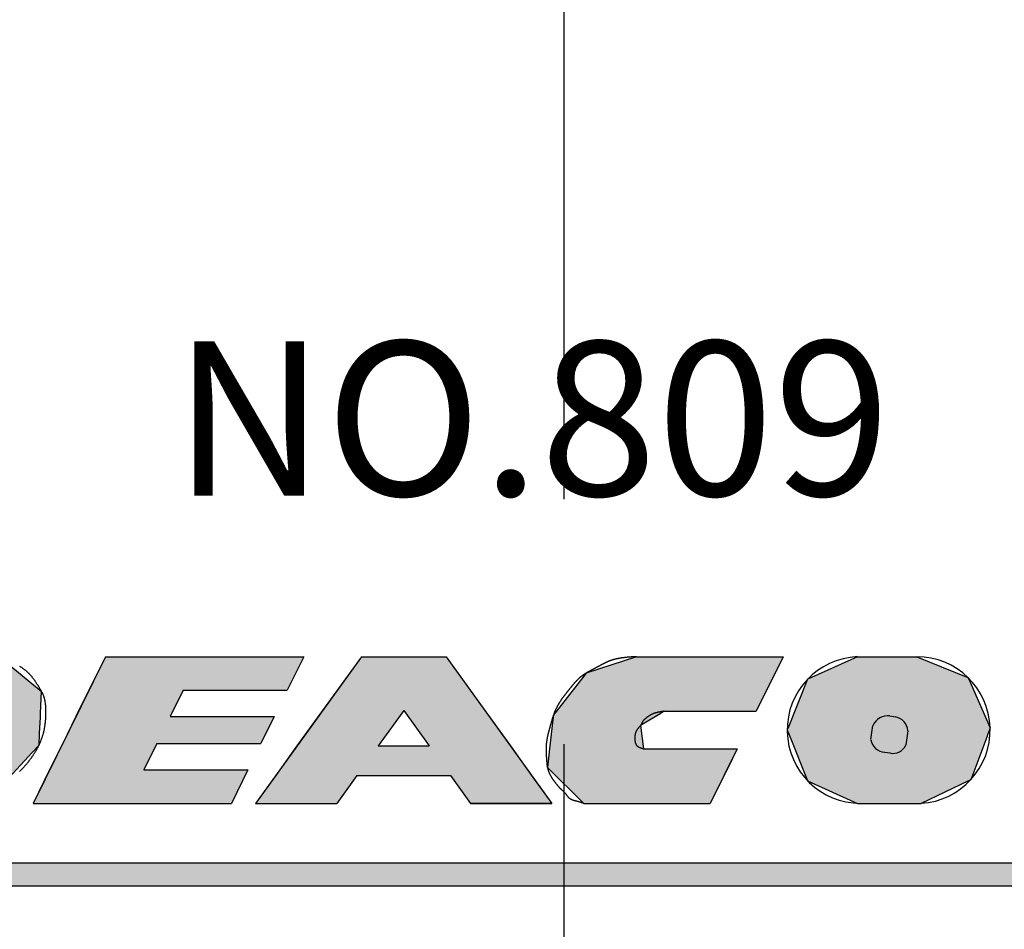
# Model space of a CAD drawing. Extents: x 9 to 402, y 16 to 299.
# Drawn here: x 132 to 144, y 167 to 179 of the extents above; entities that cross this region are included whole.
import ezdxf

# ---------------------------------------------------------------- set-up
doc = ezdxf.new("R2010")
doc.units = 0
doc.linetypes.add('CENTER2', pattern=[28.575, 19.05, -3.175, 3.175, -3.175])
doc.layers.get('0').update_dxf_attribs({"linetype": 'CONTINUOUS'})
doc.layers.get('DEFPOINTS').update_dxf_attribs({"linetype": 'CONTINUOUS'})
for name, color, linetype in [('C', 7, 'CONTINUOUS'), ('ROGO', 6, 'CONTINUOUS'), ('中心線', 4, 'CENTER2'), ('外形線', 7, 'CONTINUOUS'), ('寸法線', 2, 'CONTINUOUS'), ('文字', 6, 'CONTINUOUS')]:
    doc.layers.add(name, color=color, linetype=linetype)
doc.styles.add('STYLE3', font='romans.shx', dxfattribs={"bigfont": 'bigfont.shx'})
doc.dimstyles.get("Standard").update_dxf_attribs({"dimtxt": 2.5, "dimasz": 2.5, "dimexe": 1.25, "dimexo": 0.625, "dimtad": 1, "dimcen": 2.5, "dimazin": 3, "dimtfac": 1, "dimtmove": 0, "dimatfit": 3})

# ---------------------------------------------------------------- blocks, each defined once
blk = doc.blocks.new('*U22')
at = {"layer": 'ROGO', "color": 4, "linetype": 'CONTINUOUS'}
for p, q in [((129.078, 167.859), (128.944, 167.561)), ((129.078, 167.859), (146.72, 167.859)), ((146.72, 167.859), (146.572, 167.561)), ((128.944, 167.561), (146.572, 167.561))]:
    blk.add_line(p, q, dxfattribs=at)
for points in [[(129.078, 167.859), (128.944, 167.561), (146.572, 167.561)], [(129.078, 167.859), (129.078, 167.859), (146.72, 167.859)], [(128.944, 167.561), (128.944, 167.561), (146.572, 167.561)]]:
    blk.add_solid(points, dxfattribs=at)
at = {"layer": 'ROGO', "color": 4, "linetype": 'CONTINUOUS', "extrusion": (0, 0, -1)}
blk.add_solid([(-129.078, 167.859), (-146.72, 167.859), (-146.572, 167.561)], dxfattribs=at)
blk = doc.blocks.new('*U23')
at = {"layer": 'ROGO', "color": 4, "linetype": 'CONTINUOUS'}
for p, q in [((136.061, 170.531), (135.557, 169.833)), ((136.061, 170.531), (137.159, 170.531)), ((137.159, 170.531), (137.662, 169.833)), ((135.557, 169.833), (135.226, 169.374)), ((137.662, 169.833), (137.993, 169.374)), ((135.226, 169.374), (134.951, 168.992)), ((136.279, 169.374), (136.941, 169.374)), ((137.993, 169.374), (138.269, 168.992)), ((134.951, 168.992), (134.69, 168.63)), ((136.004, 168.992), (135.743, 168.63)), ((136.004, 168.992), (137.216, 168.992)), ((137.216, 168.992), (137.477, 168.63)), ((138.269, 168.992), (138.53, 168.63)), ((134.69, 168.63), (135.743, 168.63)), ((137.477, 168.63), (138.53, 168.63))]:
    blk.add_line(p, q, dxfattribs=at)
for points in [[(136.061, 170.531), (135.557, 169.833), (137.662, 169.833)], [(136.061, 170.531), (136.061, 170.531), (137.159, 170.531)], [(135.557, 169.833), (135.226, 169.374), (136.279, 169.374)], [(136.61, 169.833), (136.941, 169.374), (137.993, 169.374)], [(135.226, 169.374), (134.951, 168.992), (138.269, 168.992)], [(136.279, 169.374), (136.279, 169.374), (136.941, 169.374)], [(134.951, 168.992), (134.69, 168.63), (135.743, 168.63)], [(136.004, 168.992), (136.004, 168.992), (137.216, 168.992)], [(137.216, 168.992), (137.477, 168.63), (138.53, 168.63)], [(134.69, 168.63), (134.69, 168.63), (135.743, 168.63)], [(137.477, 168.63), (137.477, 168.63), (138.53, 168.63)]]:
    blk.add_solid(points, dxfattribs=at)
at = {"layer": 'ROGO', "color": 4, "linetype": 'CONTINUOUS', "extrusion": (0, 0, -1)}
for points in [[(-136.061, 170.531), (-137.159, 170.531), (-137.662, 169.833)], [(-135.557, 169.833), (-136.61, 169.833), (-136.279, 169.374)], [(-136.61, 169.833), (-137.662, 169.833), (-137.993, 169.374)], [(-135.226, 169.374), (-137.993, 169.374), (-138.269, 168.992)], [(-134.951, 168.992), (-136.004, 168.992), (-135.743, 168.63)], [(-137.216, 168.992), (-138.269, 168.992), (-138.53, 168.63)]]:
    blk.add_solid(points, dxfattribs=at)
blk = doc.blocks.new('*U24')
at = {"layer": 'ROGO', "color": 4, "linetype": 'CONTINUOUS'}
for p, q in [((129.033, 170.531), (128.812, 170.085)), ((129.033, 170.531), (131.366, 170.531)), ((131.366, 170.531), (131.912, 170.085)), ((128.812, 170.085), (128.669, 169.796)), ((131.912, 170.085), (131.898, 169.796)), ((128.669, 169.796), (128.644, 169.745)), ((129.955, 169.796), (129.932, 169.745)), ((129.955, 169.796), (130.542, 169.796)), ((130.542, 169.796), (130.758, 169.745)), ((131.898, 169.796), (131.895, 169.745)), ((128.644, 169.745), (128.539, 169.535)), ((129.932, 169.745), (129.836, 169.535)), ((130.758, 169.745), (130.778, 169.535)), ((131.895, 169.745), (131.885, 169.535)), ((128.539, 169.535), (128.464, 169.381)), ((129.836, 169.535), (129.767, 169.381)), ((130.778, 169.535), (130.565, 169.381)), ((131.885, 169.535), (131.878, 169.381)), ((128.419, 169.291), (128.202, 168.852)), ((128.464, 169.381), (128.419, 169.291)), ((129.767, 169.381), (129.726, 169.291)), ((129.726, 169.291), (130.439, 169.291)), ((130.565, 169.381), (130.439, 169.291)), ((131.795, 169.291), (131.393, 168.852)), ((131.878, 169.381), (131.795, 169.291)), ((128.202, 168.852), (128.092, 168.63)), ((131.393, 168.852), (130.718, 168.63)), ((128.092, 168.63), (127.563, 167.561)), ((129.427, 168.63), (128.944, 167.561)), ((129.427, 168.63), (130.718, 168.63)), ((127.563, 167.561), (128.944, 167.561))]:
    blk.add_line(p, q, dxfattribs=at)
for points in [[(129.033, 170.531), (128.812, 170.085), (131.912, 170.085)], [(129.033, 170.531), (129.033, 170.531), (131.366, 170.531)], [(128.812, 170.085), (128.669, 169.796), (131.898, 169.796)], [(128.669, 169.796), (128.644, 169.745), (129.932, 169.745)], [(129.955, 169.796), (129.955, 169.796), (130.542, 169.796)], [(130.542, 169.796), (130.758, 169.745), (131.895, 169.745)], [(128.644, 169.745), (128.539, 169.535), (129.836, 169.535)], [(130.758, 169.745), (130.778, 169.535), (131.885, 169.535)], [(128.539, 169.535), (128.464, 169.381), (129.767, 169.381)], [(130.778, 169.535), (130.565, 169.381), (131.878, 169.381)], [(128.419, 169.291), (128.202, 168.852), (131.393, 168.852)], [(128.464, 169.381), (128.419, 169.291), (129.726, 169.291)], [(129.726, 169.291), (129.726, 169.291), (130.439, 169.291)], [(130.565, 169.381), (130.439, 169.291), (131.795, 169.291)], [(128.202, 168.852), (128.092, 168.63), (130.718, 168.63)], [(128.092, 168.63), (127.563, 167.561), (128.944, 167.561)], [(129.427, 168.63), (129.427, 168.63), (130.718, 168.63)], [(127.563, 167.561), (127.563, 167.561), (128.944, 167.561)]]:
    blk.add_solid(points, dxfattribs=at)
at = {"layer": 'ROGO', "color": 4, "linetype": 'CONTINUOUS', "extrusion": (0, 0, -1)}
for points in [[(-129.033, 170.531), (-131.366, 170.531), (-131.912, 170.085)], [(-128.812, 170.085), (-131.912, 170.085), (-131.898, 169.796)], [(-128.669, 169.796), (-129.955, 169.796), (-129.932, 169.745)], [(-130.542, 169.796), (-131.898, 169.796), (-131.895, 169.745)], [(-128.644, 169.745), (-129.932, 169.745), (-129.836, 169.535)], [(-130.758, 169.745), (-131.895, 169.745), (-131.885, 169.535)], [(-128.539, 169.535), (-129.836, 169.535), (-129.767, 169.381)], [(-130.778, 169.535), (-131.885, 169.535), (-131.878, 169.381)], [(-128.419, 169.291), (-131.795, 169.291), (-131.393, 168.852)], [(-128.464, 169.381), (-129.767, 169.381), (-129.726, 169.291)], [(-130.565, 169.381), (-131.878, 169.381), (-131.795, 169.291)], [(-128.202, 168.852), (-131.393, 168.852), (-130.718, 168.63)], [(-128.092, 168.63), (-129.427, 168.63), (-128.944, 167.561)]]:
    blk.add_solid(points, dxfattribs=at)
blk = doc.blocks.new('*U25')
at = {"layer": 'ROGO', "color": 4, "linetype": 'CONTINUOUS'}
for p, q in [((132.745, 170.531), (132.53, 170.096)), ((132.745, 170.531), (135.316, 170.531)), ((135.316, 170.531), (135.101, 170.096)), ((132.53, 170.096), (132.361, 169.755)), ((133.749, 170.096), (133.581, 169.755)), ((133.749, 170.096), (135.101, 170.096)), ((132.361, 169.755), (132.189, 169.406)), ((133.581, 169.755), (134.932, 169.755)), ((134.932, 169.755), (134.759, 169.406)), ((132.189, 169.406), (132.02, 169.066)), ((133.408, 169.406), (133.24, 169.066)), ((133.408, 169.406), (134.759, 169.406)), ((132.02, 169.066), (131.805, 168.63)), ((133.24, 169.066), (134.591, 169.066)), ((134.591, 169.066), (134.376, 168.63)), ((131.805, 168.63), (134.376, 168.63))]:
    blk.add_line(p, q, dxfattribs=at)
for points in [[(132.745, 170.531), (132.53, 170.096), (135.101, 170.096)], [(132.745, 170.531), (132.745, 170.531), (135.316, 170.531)], [(132.53, 170.096), (132.361, 169.755), (133.581, 169.755)], [(133.749, 170.096), (133.749, 170.096), (135.101, 170.096)], [(132.361, 169.755), (132.189, 169.406), (134.759, 169.406)], [(133.581, 169.755), (133.581, 169.755), (134.932, 169.755)], [(132.189, 169.406), (132.02, 169.066), (133.24, 169.066)], [(133.408, 169.406), (133.408, 169.406), (134.759, 169.406)], [(132.02, 169.066), (131.805, 168.63), (134.376, 168.63)], [(133.24, 169.066), (133.24, 169.066), (134.591, 169.066)], [(131.805, 168.63), (131.805, 168.63), (134.376, 168.63)]]:
    blk.add_solid(points, dxfattribs=at)
at = {"layer": 'ROGO', "color": 4, "linetype": 'CONTINUOUS', "extrusion": (0, 0, -1)}
for points in [[(-132.745, 170.531), (-135.316, 170.531), (-135.101, 170.096)], [(-132.53, 170.096), (-133.749, 170.096), (-133.581, 169.755)], [(-132.361, 169.755), (-134.932, 169.755), (-134.759, 169.406)], [(-132.189, 169.406), (-133.408, 169.406), (-133.24, 169.066)], [(-132.02, 169.066), (-134.591, 169.066), (-134.376, 168.63)]]:
    blk.add_solid(points, dxfattribs=at)
blk = doc.blocks.new('*U26')
at = {"layer": 'ROGO', "color": 4, "linetype": 'CONTINUOUS'}
for p, q in [((142.494, 170.531), (141.897, 170.262)), ((142.494, 170.531), (143.262, 170.531)), ((143.262, 170.531), (143.925, 170.262)), ((141.847, 170.239), (141.593, 169.608)), ((141.897, 170.262), (141.847, 170.239)), ((143.925, 170.262), (143.935, 170.239)), ((143.935, 170.239), (144.213, 169.608)), ((141.593, 169.608), (141.582, 169.581)), ((141.582, 169.581), (141.586, 169.57)), ((141.586, 169.57), (141.603, 169.529)), ((141.603, 169.529), (141.619, 169.489)), ((144.184, 169.529), (144.169, 169.489)), ((144.199, 169.57), (144.184, 169.529)), ((144.203, 169.581), (144.199, 169.57)), ((144.213, 169.608), (144.203, 169.581)), ((141.619, 169.489), (141.841, 168.937)), ((144.169, 169.489), (143.964, 168.937)), ((141.841, 168.937), (141.847, 168.922)), ((141.847, 168.922), (142.494, 168.63)), ((143.932, 168.922), (143.318, 168.63)), ((143.964, 168.937), (143.932, 168.922)), ((142.494, 168.63), (143.318, 168.63))]:
    blk.add_line(p, q, dxfattribs=at)
for points in [[(142.494, 170.531), (141.897, 170.262), (143.925, 170.262)], [(142.494, 170.531), (142.494, 170.531), (143.262, 170.531)], [(141.847, 170.239), (141.593, 169.608), (144.213, 169.608)], [(141.897, 170.262), (141.847, 170.239), (143.935, 170.239)], [(141.593, 169.608), (141.582, 169.581), (144.203, 169.581)], [(141.582, 169.581), (141.586, 169.57), (144.199, 169.57)], [(141.586, 169.57), (141.603, 169.529), (143.14, 169.529)], [(141.603, 169.529), (141.619, 169.489), (143.134, 169.489)], [(143.144, 169.529), (143.134, 169.489), (144.169, 169.489)], [(143.146, 169.57), (143.144, 169.529), (144.184, 169.529)], [(141.619, 169.489), (141.841, 168.937), (143.964, 168.937)], [(141.841, 168.937), (141.847, 168.922), (143.932, 168.922)], [(141.847, 168.922), (142.494, 168.63), (143.318, 168.63)], [(142.494, 168.63), (142.494, 168.63), (143.318, 168.63)]]:
    blk.add_solid(points, dxfattribs=at)
at = {"layer": 'ROGO', "color": 4, "linetype": 'CONTINUOUS', "extrusion": (0, 0, -1)}
for points in [[(-142.494, 170.531), (-143.262, 170.531), (-143.925, 170.262)], [(-141.847, 170.239), (-143.935, 170.239), (-144.213, 169.608)], [(-141.897, 170.262), (-143.925, 170.262), (-143.935, 170.239)], [(-141.582, 169.581), (-144.203, 169.581), (-144.199, 169.57)], [(-141.586, 169.57), (-143.146, 169.57), (-143.14, 169.529)], [(-141.593, 169.608), (-144.213, 169.608), (-144.203, 169.581)], [(-141.603, 169.529), (-143.14, 169.529), (-143.134, 169.489)], [(-143.144, 169.529), (-144.184, 169.529), (-144.169, 169.489)], [(-143.146, 169.57), (-144.199, 169.57), (-144.184, 169.529)], [(-141.619, 169.489), (-144.169, 169.489), (-143.964, 168.937)], [(-141.841, 168.937), (-143.964, 168.937), (-143.932, 168.922)], [(-141.847, 168.922), (-143.932, 168.922), (-143.318, 168.63)]]:
    blk.add_solid(points, dxfattribs=at)
blk = doc.blocks.new('*U27')
at = {"layer": 'ROGO', "color": 4, "linetype": 'CONTINUOUS'}
for p, q in [((139.627, 170.531), (138.975, 170.318)), ((139.627, 170.531), (141.531, 170.531)), ((141.531, 170.531), (141.424, 170.318)), ((138.975, 170.318), (138.589, 169.824)), ((141.424, 170.318), (141.178, 169.824)), ((138.553, 169.778), (138.536, 169.637)), ((138.589, 169.824), (138.553, 169.778)), ((139.912, 169.778), (139.679, 169.637)), ((139.989, 169.824), (139.912, 169.778)), ((139.989, 169.824), (141.178, 169.824)), ((138.536, 169.637), (138.502, 169.338)), ((139.679, 169.637), (139.72, 169.338)), ((138.502, 169.338), (138.473, 169.095)), ((139.72, 169.338), (140.935, 169.338)), ((140.935, 169.338), (140.815, 169.095)), ((138.473, 169.095), (138.946, 168.63)), ((140.815, 169.095), (140.583, 168.63)), ((138.946, 168.63), (140.583, 168.63))]:
    blk.add_line(p, q, dxfattribs=at)
for points in [[(139.627, 170.531), (138.975, 170.318), (141.424, 170.318)], [(139.627, 170.531), (139.627, 170.531), (141.531, 170.531)], [(138.975, 170.318), (138.589, 169.824), (141.178, 169.824)], [(138.553, 169.778), (138.536, 169.637), (139.679, 169.637)], [(138.589, 169.824), (138.553, 169.778), (139.912, 169.778)], [(139.989, 169.824), (139.989, 169.824), (141.178, 169.824)], [(138.536, 169.637), (138.502, 169.338), (139.72, 169.338)], [(138.502, 169.338), (138.473, 169.095), (140.815, 169.095)], [(139.72, 169.338), (139.72, 169.338), (140.935, 169.338)], [(138.473, 169.095), (138.946, 168.63), (140.583, 168.63)], [(138.946, 168.63), (138.946, 168.63), (140.583, 168.63)]]:
    blk.add_solid(points, dxfattribs=at)
at = {"layer": 'ROGO', "color": 4, "linetype": 'CONTINUOUS', "extrusion": (0, 0, -1)}
for points in [[(-139.627, 170.531), (-141.531, 170.531), (-141.424, 170.318)], [(-138.975, 170.318), (-141.424, 170.318), (-141.178, 169.824)], [(-138.553, 169.778), (-139.912, 169.778), (-139.679, 169.637)], [(-138.589, 169.824), (-139.989, 169.824), (-139.912, 169.778)], [(-138.536, 169.637), (-139.679, 169.637), (-139.72, 169.338)], [(-138.502, 169.338), (-140.935, 169.338), (-140.815, 169.095)], [(-138.473, 169.095), (-140.815, 169.095), (-140.583, 168.63)]]:
    blk.add_solid(points, dxfattribs=at)
blk = doc.blocks.new('_OPEN')
at = {"color": 0, "linetype": 'BYBLOCK'}
for p, q in [((-1, 0.1667), (0, 0)), ((0, 0), (-1, -0.1667)), ((0, 0), (-1, 0))]:
    blk.add_line(p, q, dxfattribs=at)
blk = doc.blocks.new('*U41')
at = {"layer": 'C', "color": 6, "style": 'STYLE3'}
blk.add_text('φ101', height=2.5, rotation=90, dxfattribs=at).set_placement((209.958, 181.275))
blk = doc.blocks.new('*D1')
at = {"layer": 'C', "color": 2}
for p, q in [((138.688, 236.061), (211.833, 236.061)), ((210.583, 137.561), (210.583, 233.561)), ((138.688, 135.061), (211.833, 135.061))]:
    blk.add_line(p, q, dxfattribs=at)
at = {"layer": 'DEFPOINTS', "color": 0}
for p in [(138.688, 236.061), (210.583, 236.061), (138.688, 135.061)]:
    blk.add_point(p, dxfattribs=at)
at = {"layer": 'C', "color": 2, "xscale": 2.5, "yscale": 2.5, "zscale": 2.5}
for p, rotation in [((210.583, 236.061), 90), ((210.583, 135.061), 270)]:
    blk.add_blockref('_OPEN', p, dxfattribs=dict(at, rotation=rotation))
at = {"layer": '寸法線'}
blk.add_blockref('*U41', (0, 0), dxfattribs=at)

msp = doc.modelspace()

# ---------------------------------------------------------------- linework, layer by layer
at = {"layer": 'ROGO', "color": 4}
for p, q in [((132.745, 170.531), (131.805, 168.63)), ((132.745, 170.531), (135.316, 170.531)), ((136.061, 170.531), (134.69, 168.63)), ((135.316, 170.531), (135.101, 170.096)), ((136.061, 170.531), (137.159, 170.531)), ((137.159, 170.531), (138.53, 168.63)), ((139.627, 170.531), (141.531, 170.531)), ((141.531, 170.531), (141.178, 169.824)), ((142.494, 170.531), (143.033, 170.531)), ((142.494, 170.531), (143.262, 170.531)), ((133.749, 170.096), (133.581, 169.755)), ((133.749, 170.096), (135.101, 170.096)), ((136.61, 169.833), (136.279, 169.374)), ((136.61, 169.833), (136.941, 169.374)), ((139.989, 169.824), (141.178, 169.824)), ((133.581, 169.755), (134.932, 169.755)), ((134.932, 169.755), (134.759, 169.406)), ((142.911, 169.763), (142.98, 169.753)), ((142.668, 169.456), (142.693, 169.637)), ((143.146, 169.57), (143.12, 169.389)), ((133.408, 169.406), (133.24, 169.066)), ((133.408, 169.406), (134.759, 169.406)), ((136.279, 169.374), (136.941, 169.374)), ((139.72, 169.338), (140.935, 169.338)), ((140.935, 169.338), (140.583, 168.63)), ((142.846, 169.293), (142.915, 169.283)), ((133.24, 169.066), (134.591, 169.066)), ((134.591, 169.066), (134.376, 168.63)), ((136.004, 168.992), (135.743, 168.63)), ((136.004, 168.992), (137.216, 168.992)), ((137.216, 168.992), (137.477, 168.63)), ((131.805, 168.63), (134.376, 168.63)), ((134.69, 168.63), (135.743, 168.63)), ((138.53, 168.63), (137.477, 168.63)), ((138.946, 168.63), (140.583, 168.63)), ((142.494, 168.63), (143.318, 168.63)), ((142.494, 168.63), (143.318, 168.63)), ((129.058, 167.859), (146.72, 167.859)), ((127.563, 167.561), (147.666, 167.561))]:
    msp.add_line(p, q, dxfattribs=at)
for points in [[(139.627, 170.531, 0), (139.623, 170.531, 0), (139.619, 170.531, 0), (139.615, 170.53, 0), (139.611, 170.53, 0), (139.607, 170.53, 0), (139.603, 170.53, 0), (139.599, 170.529, 0), (139.595, 170.529, 0), (139.591, 170.529, 0), (139.587, 170.529, 0), (139.583, 170.528, 0), (139.579, 170.528, 0), (139.575, 170.528, 0), (139.571, 170.528, 0), (139.567, 170.527, 0), (139.563, 170.527, 0), (139.559, 170.527, 0), (139.555, 170.526, 0), (139.551, 170.526, 0), (139.547, 170.526, 0), (139.543, 170.526, 0), (139.539, 170.525, 0), (139.535, 170.525, 0), (139.531, 170.525, 0), (139.527, 170.524, 0), (139.523, 170.524, 0), (139.519, 170.524, 0), (139.515, 170.523, 0), (139.511, 170.523, 0), (139.507, 170.523, 0), (139.503, 170.522, 0), (139.499, 170.522, 0), (139.495, 170.521, 0), (139.491, 170.521, 0), (139.487, 170.521, 0), (139.483, 170.52, 0), (139.479, 170.52, 0), (139.475, 170.519, 0), (139.471, 170.519, 0), (139.467, 170.518, 0), (139.463, 170.518, 0), (139.459, 170.517, 0), (139.455, 170.517, 0), (139.451, 170.516, 0), (139.447, 170.516, 0), (139.444, 170.515, 0), (139.44, 170.515, 0), (139.436, 170.514, 0), (139.432, 170.514, 0), (139.428, 170.513, 0), (139.424, 170.512, 0), (139.42, 170.512, 0), (139.416, 170.511, 0), (139.412, 170.51, 0), (139.408, 170.51, 0), (139.405, 170.509, 0), (139.401, 170.508, 0), (139.397, 170.508, 0), (139.393, 170.507, 0), (139.389, 170.506, 0), (139.385, 170.505, 0), (139.381, 170.505, 0), (139.378, 170.504, 0), (139.374, 170.503, 0), (139.37, 170.502, 0), (139.366, 170.501, 0), (139.362, 170.5, 0), (139.358, 170.5, 0), (139.355, 170.499, 0), (139.351, 170.498, 0), (139.347, 170.497, 0), (139.343, 170.496, 0), (139.339, 170.495, 0), (139.336, 170.494, 0), (139.332, 170.493, 0), (139.328, 170.492, 0), (139.324, 170.491, 0), (139.321, 170.489, 0), (139.317, 170.488, 0), (139.313, 170.487, 0), (139.309, 170.486, 0), (139.306, 170.485, 0), (139.302, 170.483, 0), (139.298, 170.482, 0), (139.295, 170.481, 0), (139.291, 170.48, 0), (139.287, 170.478, 0), (139.284, 170.477, 0), (139.28, 170.476, 0), (139.276, 170.474, 0), (139.273, 170.473, 0), (139.269, 170.471, 0), (139.265, 170.47, 0), (139.262, 170.468, 0), (139.258, 170.467, 0), (139.255, 170.465, 0), (139.251, 170.464, 0), (139.247, 170.462, 0), (139.244, 170.461, 0), (139.24, 170.459, 0), (139.237, 170.457, 0), (139.233, 170.456, 0), (139.23, 170.454, 0), (139.226, 170.452, 0), (139.222, 170.451, 0), (139.219, 170.449, 0), (139.215, 170.447, 0), (139.212, 170.445, 0), (139.208, 170.444, 0), (139.205, 170.442, 0), (139.201, 170.44, 0), (139.198, 170.438, 0), (139.194, 170.437, 0), (139.191, 170.435, 0), (139.187, 170.433, 0), (139.184, 170.431, 0), (139.18, 170.429, 0), (139.177, 170.427, 0), (139.173, 170.426, 0), (139.17, 170.424, 0), (139.166, 170.422, 0), (139.163, 170.42, 0), (139.159, 170.418, 0), (139.156, 170.416, 0), (139.152, 170.414, 0), (139.149, 170.412, 0), (139.145, 170.41, 0), (139.142, 170.409, 0), (139.138, 170.407, 0), (139.135, 170.405, 0), (139.131, 170.403, 0), (139.128, 170.401, 0), (139.124, 170.399, 0), (139.121, 170.397, 0), (139.117, 170.395, 0), (139.114, 170.393, 0), (139.11, 170.391, 0), (139.107, 170.389, 0), (139.103, 170.387, 0), (139.1, 170.386, 0), (139.096, 170.384, 0), (139.093, 170.382, 0), (139.089, 170.38, 0), (139.086, 170.378, 0), (139.082, 170.376, 0), (139.079, 170.374, 0), (139.075, 170.372, 0), (139.072, 170.37, 0), (139.068, 170.369, 0), (139.065, 170.367, 0), (139.061, 170.365, 0), (139.058, 170.363, 0), (139.054, 170.361, 0), (139.051, 170.359, 0), (139.047, 170.358, 0), (139.044, 170.356, 0), (139.04, 170.354, 0), (139.036, 170.352, 0), (139.033, 170.35, 0), (139.029, 170.348, 0), (139.026, 170.346, 0), (139.022, 170.345, 0), (139.019, 170.343, 0), (139.015, 170.341, 0), (139.012, 170.339, 0), (139.009, 170.337, 0), (139.005, 170.335, 0), (139.002, 170.333, 0), (138.998, 170.331, 0), (138.995, 170.329, 0), (138.991, 170.327, 0), (138.988, 170.326, 0), (138.984, 170.324, 0), (138.981, 170.322, 0), (138.978, 170.32, 0), (138.974, 170.318, 0), (138.971, 170.315, 0), (138.967, 170.313, 0), (138.964, 170.311, 0), (138.961, 170.309, 0), (138.957, 170.307, 0), (138.954, 170.305, 0), (138.951, 170.303, 0), (138.948, 170.301, 0), (138.944, 170.298, 0), (138.941, 170.296, 0), (138.938, 170.294, 0), (138.935, 170.292, 0), (138.931, 170.289, 0), (138.928, 170.287, 0), (138.925, 170.285, 0), (138.922, 170.282, 0), (138.919, 170.28, 0), (138.916, 170.278, 0), (138.913, 170.275, 0), (138.91, 170.273, 0), (138.906, 170.27, 0), (138.903, 170.268, 0), (138.9, 170.265, 0), (138.897, 170.262, 0), (138.894, 170.26, 0), (138.891, 170.257, 0), (138.888, 170.255, 0), (138.885, 170.252, 0), (138.883, 170.249, 0), (138.88, 170.247, 0), (138.877, 170.244, 0), (138.874, 170.241, 0), (138.871, 170.239, 0), (138.868, 170.236, 0), (138.865, 170.233, 0), (138.862, 170.23, 0), (138.86, 170.227, 0), (138.857, 170.225, 0), (138.854, 170.222, 0), (138.851, 170.219, 0), (138.848, 170.216, 0), (138.846, 170.213, 0), (138.843, 170.21, 0), (138.84, 170.207, 0), (138.838, 170.205, 0), (138.835, 170.202, 0), (138.832, 170.199, 0), (138.83, 170.196, 0), (138.827, 170.193, 0), (138.824, 170.19, 0), (138.822, 170.187, 0), (138.819, 170.184, 0), (138.817, 170.181, 0), (138.814, 170.178, 0), (138.811, 170.175, 0), (138.809, 170.172, 0), (138.806, 170.169, 0), (138.804, 170.166, 0), (138.801, 170.163, 0), (138.799, 170.16, 0), (138.796, 170.157, 0), (138.794, 170.154, 0), (138.791, 170.151, 0), (138.789, 170.148, 0), (138.786, 170.145, 0), (138.784, 170.141, 0), (138.781, 170.138, 0), (138.779, 170.135, 0), (138.776, 170.132, 0), (138.774, 170.129, 0), (138.771, 170.126, 0), (138.769, 170.123, 0), (138.766, 170.12, 0), (138.764, 170.117, 0), (138.761, 170.114, 0), (138.759, 170.111, 0), (138.756, 170.108, 0), (138.754, 170.104, 0), (138.752, 170.101, 0), (138.749, 170.098, 0), (138.747, 170.095, 0), (138.744, 170.092, 0), (138.742, 170.089, 0), (138.739, 170.086, 0), (138.737, 170.083, 0), (138.734, 170.08, 0), (138.732, 170.077, 0), (138.729, 170.074, 0), (138.727, 170.07, 0), (138.724, 170.067, 0), (138.722, 170.064, 0), (138.719, 170.061, 0), (138.717, 170.058, 0), (138.715, 170.055, 0), (138.712, 170.052, 0), (138.71, 170.049, 0), (138.707, 170.046, 0), (138.705, 170.043, 0), (138.702, 170.04, 0), (138.7, 170.036, 0), (138.697, 170.033, 0), (138.695, 170.03, 0), (138.693, 170.027, 0), (138.69, 170.024, 0), (138.688, 170.021, 0), (138.685, 170.018, 0), (138.683, 170.015, 0), (138.68, 170.011, 0), (138.678, 170.008, 0), (138.676, 170.005, 0), (138.673, 170.002, 0), (138.671, 169.999, 0), (138.669, 169.996, 0), (138.666, 169.992, 0), (138.664, 169.989, 0), (138.662, 169.986, 0), (138.66, 169.983, 0), (138.657, 169.979, 0), (138.655, 169.976, 0), (138.653, 169.973, 0), (138.65, 169.97, 0), (138.648, 169.966, 0), (138.646, 169.963, 0), (138.644, 169.96, 0), (138.642, 169.956, 0), (138.64, 169.953, 0), (138.637, 169.95, 0), (138.635, 169.946, 0), (138.633, 169.943, 0), (138.631, 169.94, 0), (138.629, 169.936, 0), (138.627, 169.933, 0), (138.625, 169.93, 0), (138.623, 169.926, 0), (138.621, 169.923, 0), (138.619, 169.919, 0), (138.617, 169.916, 0), (138.615, 169.912, 0), (138.613, 169.909, 0), (138.611, 169.906, 0), (138.609, 169.902, 0), (138.607, 169.899, 0), (138.605, 169.895, 0), (138.603, 169.892, 0), (138.601, 169.888, 0), (138.599, 169.885, 0), (138.598, 169.881, 0), (138.596, 169.878, 0), (138.594, 169.874, 0), (138.592, 169.871, 0), (138.59, 169.867, 0), (138.589, 169.863, 0), (138.587, 169.86, 0), (138.585, 169.856, 0), (138.583, 169.853, 0), (138.582, 169.849, 0), (138.58, 169.846, 0), (138.578, 169.842, 0), (138.577, 169.838, 0), (138.575, 169.835, 0), (138.574, 169.831, 0), (138.572, 169.828, 0), (138.57, 169.824, 0), (138.569, 169.82, 0), (138.567, 169.817, 0), (138.566, 169.813, 0), (138.564, 169.809, 0), (138.563, 169.806, 0), (138.562, 169.802, 0), (138.56, 169.798, 0), (138.559, 169.794, 0), (138.557, 169.791, 0), (138.556, 169.787, 0), (138.555, 169.783, 0), (138.553, 169.78, 0), (138.552, 169.776, 0), (138.551, 169.772, 0), (138.55, 169.768, 0), (138.548, 169.765, 0), (138.547, 169.761, 0), (138.546, 169.757, 0), (138.545, 169.753, 0), (138.543, 169.75, 0), (138.542, 169.746, 0), (138.541, 169.742, 0), (138.54, 169.738, 0), (138.539, 169.735, 0), (138.537, 169.731, 0), (138.536, 169.727, 0), (138.535, 169.723, 0), (138.534, 169.719, 0), (138.533, 169.716, 0), (138.532, 169.712, 0), (138.531, 169.708, 0), (138.53, 169.704, 0), (138.529, 169.7, 0), (138.527, 169.697, 0), (138.526, 169.693, 0), (138.525, 169.689, 0), (138.524, 169.685, 0), (138.523, 169.681, 0), (138.522, 169.678, 0), (138.521, 169.674, 0), (138.52, 169.67, 0), (138.519, 169.666, 0), (138.518, 169.662, 0), (138.517, 169.659, 0), (138.516, 169.655, 0), (138.515, 169.651, 0), (138.513, 169.647, 0), (138.512, 169.643, 0), (138.511, 169.639, 0), (138.51, 169.636, 0), (138.509, 169.632, 0), (138.508, 169.628, 0), (138.507, 169.624, 0), (138.506, 169.62, 0), (138.505, 169.617, 0), (138.504, 169.613, 0), (138.503, 169.609, 0), (138.502, 169.605, 0), (138.501, 169.601, 0), (138.499, 169.598, 0), (138.498, 169.594, 0), (138.497, 169.59, 0), (138.496, 169.586, 0), (138.495, 169.582, 0), (138.494, 169.579, 0), (138.493, 169.575, 0), (138.492, 169.571, 0), (138.491, 169.567, 0), (138.49, 169.563, 0), (138.489, 169.56, 0), (138.488, 169.556, 0), (138.487, 169.552, 0), (138.486, 169.548, 0), (138.485, 169.544, 0), (138.484, 169.54, 0), (138.483, 169.537, 0), (138.482, 169.533, 0), (138.481, 169.529, 0), (138.48, 169.525, 0), (138.479, 169.521, 0), (138.478, 169.517, 0), (138.478, 169.513, 0), (138.477, 169.51, 0), (138.476, 169.506, 0), (138.475, 169.502, 0), (138.474, 169.498, 0), (138.473, 169.494, 0), (138.472, 169.49, 0), (138.472, 169.486, 0), (138.471, 169.483, 0), (138.47, 169.479, 0), (138.469, 169.475, 0), (138.469, 169.471, 0), (138.468, 169.467, 0), (138.467, 169.463, 0), (138.467, 169.459, 0), (138.466, 169.455, 0), (138.465, 169.451, 0), (138.465, 169.447, 0), (138.464, 169.444, 0), (138.464, 169.44, 0), (138.463, 169.436, 0), (138.463, 169.432, 0), (138.462, 169.428, 0), (138.462, 169.424, 0), (138.461, 169.42, 0), (138.461, 169.416, 0), (138.46, 169.412, 0), (138.46, 169.408, 0), (138.459, 169.404, 0), (138.459, 169.4, 0), (138.459, 169.397, 0), (138.458, 169.393, 0), (138.458, 169.389, 0), (138.458, 169.385, 0), (138.458, 169.381, 0), (138.457, 169.377, 0), (138.457, 169.373, 0), (138.457, 169.369, 0), (138.457, 169.365, 0), (138.457, 169.361, 0), (138.457, 169.357, 0), (138.457, 169.353, 0), (138.456, 169.349, 0), (138.456, 169.345, 0), (138.456, 169.341, 0), (138.456, 169.337, 0), (138.456, 169.333, 0), (138.456, 169.33, 0), (138.456, 169.326, 0), (138.456, 169.322, 0), (138.456, 169.318, 0), (138.456, 169.314, 0), (138.456, 169.31, 0), (138.456, 169.306, 0), (138.456, 169.302, 0), (138.456, 169.298, 0), (138.457, 169.294, 0), (138.457, 169.29, 0), (138.457, 169.286, 0), (138.457, 169.282, 0), (138.457, 169.278, 0), (138.457, 169.274, 0), (138.457, 169.27, 0), (138.458, 169.266, 0), (138.458, 169.262, 0), (138.458, 169.258, 0), (138.458, 169.254, 0), (138.458, 169.25, 0), (138.458, 169.246, 0), (138.459, 169.242, 0), (138.459, 169.238, 0), (138.459, 169.234, 0), (138.459, 169.23, 0), (138.46, 169.227, 0), (138.46, 169.223, 0), (138.46, 169.219, 0), (138.46, 169.215, 0), (138.46, 169.211, 0), (138.461, 169.207, 0), (138.461, 169.203, 0), (138.461, 169.199, 0), (138.461, 169.195, 0), (138.462, 169.191, 0), (138.462, 169.187, 0), (138.462, 169.183, 0), (138.463, 169.179, 0), (138.463, 169.175, 0), (138.463, 169.171, 0), (138.464, 169.167, 0), (138.464, 169.163, 0), (138.464, 169.159, 0), (138.465, 169.155, 0), (138.465, 169.151, 0), (138.465, 169.147, 0), (138.466, 169.143, 0), (138.466, 169.139, 0), (138.467, 169.135, 0), (138.467, 169.131, 0), (138.468, 169.127, 0), (138.468, 169.124, 0), (138.469, 169.12, 0), (138.47, 169.116, 0), (138.47, 169.112, 0), (138.471, 169.108, 0), (138.472, 169.104, 0), (138.472, 169.1, 0), (138.473, 169.096, 0), (138.474, 169.092, 0), (138.475, 169.089, 0), (138.476, 169.085, 0), (138.477, 169.081, 0), (138.478, 169.077, 0), (138.479, 169.073, 0), (138.48, 169.07, 0), (138.481, 169.066, 0), (138.482, 169.062, 0), (138.483, 169.058, 0), (138.485, 169.055, 0), (138.486, 169.051, 0), (138.487, 169.047, 0), (138.489, 169.043, 0), (138.49, 169.04, 0), (138.491, 169.036, 0), (138.493, 169.032, 0), (138.495, 169.029, 0), (138.496, 169.025, 0), (138.498, 169.021, 0), (138.499, 169.018, 0), (138.501, 169.014, 0), (138.503, 169.011, 0), (138.505, 169.007, 0), (138.506, 169.004, 0), (138.508, 169, 0), (138.51, 168.997, 0), (138.512, 168.993, 0), (138.514, 168.99, 0), (138.516, 168.986, 0), (138.518, 168.983, 0), (138.52, 168.979, 0), (138.522, 168.976, 0), (138.524, 168.972, 0), (138.526, 168.969, 0), (138.528, 168.966, 0), (138.53, 168.962, 0), (138.532, 168.959, 0), (138.534, 168.956, 0), (138.536, 168.952, 0), (138.539, 168.949, 0), (138.541, 168.946, 0), (138.543, 168.943, 0), (138.545, 168.939, 0), (138.548, 168.936, 0), (138.55, 168.933, 0), (138.552, 168.93, 0), (138.554, 168.926, 0), (138.557, 168.923, 0), (138.559, 168.92, 0), (138.561, 168.917, 0), (138.564, 168.914, 0), (138.566, 168.91, 0), (138.568, 168.907, 0), (138.571, 168.904, 0), (138.573, 168.901, 0), (138.576, 168.898, 0), (138.578, 168.895, 0), (138.58, 168.891, 0), (138.583, 168.888, 0), (138.585, 168.885, 0), (138.588, 168.882, 0), (138.59, 168.879, 0), (138.593, 168.876, 0), (138.595, 168.873, 0), (138.598, 168.87, 0), (138.6, 168.867, 0), (138.603, 168.864, 0), (138.605, 168.861, 0), (138.608, 168.858, 0), (138.61, 168.855, 0), (138.613, 168.852, 0), (138.616, 168.849, 0), (138.618, 168.846, 0), (138.621, 168.843, 0), (138.624, 168.84, 0), (138.626, 168.837, 0), (138.629, 168.834, 0), (138.632, 168.832, 0), (138.635, 168.829, 0), (138.638, 168.826, 0), (138.64, 168.823, 0), (138.643, 168.821, 0), (138.646, 168.818, 0), (138.649, 168.815, 0), (138.652, 168.813, 0), (138.655, 168.81, 0), (138.658, 168.807, 0), (138.661, 168.805, 0), (138.664, 168.802, 0), (138.666, 168.799, 0), (138.669, 168.796, 0), (138.672, 168.794, 0), (138.675, 168.791, 0), (138.678, 168.788, 0), (138.681, 168.786, 0), (138.684, 168.783, 0), (138.686, 168.78, 0), (138.689, 168.777, 0), (138.692, 168.774, 0), (138.695, 168.771, 0), (138.697, 168.768, 0), (138.7, 168.765, 0), (138.703, 168.762, 0), (138.705, 168.759, 0), (138.708, 168.756, 0), (138.71, 168.753, 0), (138.713, 168.75, 0), (138.715, 168.747, 0), (138.717, 168.743, 0), (138.72, 168.74, 0), (138.722, 168.737, 0), (138.724, 168.734, 0), (138.727, 168.731, 0), (138.729, 168.727, 0), (138.732, 168.724, 0), (138.734, 168.721, 0), (138.736, 168.718, 0), (138.739, 168.715, 0), (138.741, 168.712, 0), (138.744, 168.709, 0), (138.747, 168.706, 0), (138.75, 168.704, 0), (138.752, 168.701, 0), (138.755, 168.699, 0), (138.758, 168.697, 0), (138.762, 168.694, 0), (138.765, 168.692, 0), (138.768, 168.69, 0), (138.771, 168.688, 0), (138.775, 168.686, 0), (138.778, 168.685, 0), (138.782, 168.683, 0), (138.785, 168.681, 0), (138.789, 168.68, 0), (138.792, 168.678, 0), (138.796, 168.677, 0), (138.8, 168.675, 0), (138.804, 168.674, 0), (138.807, 168.673, 0), (138.811, 168.672, 0), (138.815, 168.67, 0), (138.819, 168.669, 0), (138.823, 168.668, 0), (138.827, 168.667, 0), (138.831, 168.666, 0), (138.835, 168.665, 0), (138.839, 168.664, 0), (138.843, 168.663, 0), (138.847, 168.662, 0), (138.851, 168.661, 0), (138.855, 168.66, 0), (138.859, 168.659, 0), (138.863, 168.658, 0), (138.867, 168.657, 0), (138.871, 168.656, 0), (138.875, 168.655, 0), (138.878, 168.654, 0), (138.882, 168.653, 0), (138.886, 168.651, 0), (138.89, 168.65, 0), (138.894, 168.649, 0), (138.898, 168.648, 0), (138.901, 168.647, 0), (138.905, 168.645, 0), (138.909, 168.644, 0), (138.913, 168.643, 0), (138.916, 168.641, 0), (138.92, 168.64, 0), (138.924, 168.639, 0), (138.927, 168.637, 0), (138.931, 168.636, 0), (138.935, 168.635, 0), (138.938, 168.633, 0), (138.942, 168.632, 0), (138.946, 168.63, 0)], [(131.631, 170.408, 0), (131.636, 170.405, 0), (131.642, 170.401, 0), (131.647, 170.398, 0), (131.653, 170.394, 0), (131.658, 170.39, 0), (131.663, 170.386, 0), (131.669, 170.383, 0), (131.674, 170.379, 0), (131.679, 170.375, 0), (131.684, 170.371, 0), (131.689, 170.367, 0), (131.694, 170.363, 0), (131.7, 170.359, 0), (131.705, 170.355, 0), (131.71, 170.351, 0), (131.715, 170.346, 0), (131.719, 170.342, 0), (131.724, 170.338, 0), (131.729, 170.333, 0), (131.734, 170.329, 0), (131.739, 170.325, 0), (131.743, 170.32, 0), (131.748, 170.316, 0), (131.752, 170.311, 0), (131.757, 170.306, 0), (131.761, 170.302, 0), (131.766, 170.297, 0), (131.77, 170.292, 0), (131.774, 170.287, 0), (131.779, 170.282, 0), (131.783, 170.277, 0), (131.787, 170.273, 0), (131.791, 170.268, 0), (131.795, 170.262, 0), (131.799, 170.257, 0), (131.803, 170.252, 0), (131.807, 170.247, 0), (131.811, 170.242, 0), (131.814, 170.237, 0), (131.818, 170.231, 0), (131.822, 170.226, 0), (131.826, 170.221, 0), (131.829, 170.216, 0), (131.833, 170.21, 0), (131.837, 170.205, 0), (131.84, 170.199, 0), (131.844, 170.194, 0), (131.847, 170.189, 0), (131.851, 170.183, 0), (131.854, 170.178, 0), (131.858, 170.172, 0), (131.862, 170.167, 0), (131.865, 170.161, 0), (131.869, 170.156, 0), (131.872, 170.15, 0), (131.876, 170.145, 0), (131.879, 170.139, 0), (131.882, 170.134, 0), (131.886, 170.128, 0), (131.889, 170.122, 0), (131.893, 170.117, 0), (131.896, 170.111, 0), (131.9, 170.106, 0), (131.903, 170.1, 0), (131.906, 170.094, 0), (131.909, 170.089, 0), (131.912, 170.083, 0), (131.916, 170.077, 0), (131.919, 170.072, 0), (131.921, 170.066, 0), (131.924, 170.06, 0), (131.927, 170.054, 0), (131.93, 170.049, 0), (131.932, 170.043, 0), (131.935, 170.037, 0), (131.937, 170.031, 0), (131.939, 170.025, 0), (131.941, 170.019, 0), (131.943, 170.013, 0), (131.945, 170.006, 0), (131.947, 170, 0), (131.949, 169.994, 0), (131.95, 169.988, 0), (131.952, 169.982, 0), (131.953, 169.975, 0), (131.955, 169.969, 0), (131.956, 169.963, 0), (131.957, 169.956, 0), (131.958, 169.95, 0), (131.959, 169.944, 0), (131.96, 169.937, 0), (131.961, 169.931, 0), (131.962, 169.924, 0), (131.963, 169.918, 0), (131.963, 169.911, 0), (131.964, 169.905, 0), (131.964, 169.898, 0), (131.965, 169.892, 0), (131.965, 169.885, 0), (131.966, 169.878, 0), (131.966, 169.872, 0), (131.966, 169.865, 0), (131.966, 169.859, 0), (131.967, 169.852, 0), (131.967, 169.845, 0), (131.967, 169.839, 0), (131.967, 169.832, 0), (131.967, 169.826, 0), (131.967, 169.819, 0), (131.967, 169.812, 0), (131.967, 169.806, 0), (131.967, 169.799, 0), (131.967, 169.793, 0), (131.967, 169.786, 0), (131.967, 169.78, 0), (131.967, 169.773, 0), (131.966, 169.767, 0), (131.966, 169.76, 0), (131.966, 169.753, 0), (131.966, 169.747, 0), (131.965, 169.74, 0), (131.965, 169.734, 0), (131.965, 169.727, 0), (131.964, 169.721, 0), (131.964, 169.714, 0), (131.963, 169.708, 0), (131.963, 169.701, 0), (131.962, 169.695, 0), (131.962, 169.688, 0), (131.961, 169.682, 0), (131.96, 169.676, 0), (131.96, 169.669, 0), (131.959, 169.663, 0), (131.958, 169.656, 0), (131.957, 169.65, 0), (131.957, 169.643, 0), (131.956, 169.637, 0), (131.955, 169.631, 0), (131.954, 169.624, 0), (131.953, 169.618, 0), (131.952, 169.612, 0), (131.951, 169.605, 0), (131.95, 169.599, 0), (131.948, 169.592, 0), (131.947, 169.586, 0), (131.946, 169.58, 0), (131.944, 169.574, 0), (131.943, 169.567, 0), (131.942, 169.561, 0), (131.94, 169.555, 0), (131.939, 169.548, 0), (131.937, 169.542, 0), (131.935, 169.536, 0), (131.934, 169.53, 0), (131.932, 169.523, 0), (131.93, 169.517, 0), (131.928, 169.511, 0), (131.927, 169.505, 0), (131.925, 169.499, 0), (131.923, 169.493, 0), (131.921, 169.486, 0), (131.919, 169.48, 0), (131.916, 169.474, 0), (131.914, 169.468, 0), (131.912, 169.462, 0), (131.91, 169.456, 0), (131.907, 169.45, 0), (131.905, 169.444, 0), (131.903, 169.438, 0), (131.9, 169.432, 0), (131.898, 169.426, 0), (131.895, 169.42, 0), (131.893, 169.414, 0), (131.89, 169.408, 0), (131.887, 169.402, 0), (131.885, 169.396, 0), (131.882, 169.39, 0), (131.879, 169.384, 0), (131.876, 169.378, 0), (131.873, 169.372, 0), (131.87, 169.367, 0), (131.868, 169.361, 0), (131.865, 169.355, 0), (131.862, 169.349, 0), (131.858, 169.343, 0), (131.855, 169.338, 0), (131.852, 169.332, 0), (131.849, 169.326, 0), (131.846, 169.321, 0), (131.843, 169.315, 0), (131.839, 169.309, 0), (131.836, 169.304, 0), (131.833, 169.298, 0), (131.829, 169.292, 0), (131.826, 169.287, 0), (131.822, 169.281, 0), (131.819, 169.276, 0), (131.816, 169.27, 0), (131.812, 169.265, 0), (131.808, 169.259, 0), (131.805, 169.254, 0), (131.801, 169.248, 0), (131.798, 169.243, 0), (131.794, 169.238, 0), (131.79, 169.232, 0), (131.786, 169.227, 0), (131.783, 169.222, 0), (131.779, 169.216, 0), (131.775, 169.211, 0), (131.771, 169.206, 0), (131.767, 169.201, 0), (131.763, 169.195, 0), (131.76, 169.19, 0), (131.756, 169.185, 0), (131.752, 169.18, 0), (131.748, 169.175, 0), (131.744, 169.17, 0), (131.739, 169.165, 0), (131.735, 169.159, 0), (131.731, 169.154, 0), (131.727, 169.149, 0), (131.723, 169.144, 0), (131.719, 169.139, 0), (131.715, 169.135, 0), (131.71, 169.13, 0), (131.706, 169.125, 0), (131.702, 169.12, 0), (131.698, 169.115, 0), (131.693, 169.11, 0), (131.689, 169.105, 0), (131.685, 169.1, 0), (131.68, 169.096, 0), (131.676, 169.091, 0), (131.671, 169.086, 0), (131.667, 169.081, 0), (131.662, 169.077, 0), (131.658, 169.072, 0), (131.653, 169.067, 0), (131.649, 169.063, 0), (131.644, 169.058, 0), (131.64, 169.054, 0), (131.635, 169.049, 0), (131.63, 169.045, 0)], [(139.989, 169.824, 0), (139.987, 169.824, 0), (139.985, 169.823, 0), (139.982, 169.823, 0), (139.98, 169.823, 0), (139.978, 169.822, 0), (139.976, 169.822, 0), (139.974, 169.822, 0), (139.972, 169.821, 0), (139.97, 169.821, 0), (139.968, 169.821, 0), (139.966, 169.82, 0), (139.964, 169.82, 0), (139.962, 169.82, 0), (139.96, 169.82, 0), (139.958, 169.819, 0), (139.956, 169.819, 0), (139.954, 169.819, 0), (139.952, 169.818, 0), (139.95, 169.818, 0), (139.948, 169.818, 0), (139.946, 169.817, 0), (139.944, 169.817, 0), (139.942, 169.817, 0), (139.94, 169.816, 0), (139.938, 169.816, 0), (139.936, 169.815, 0), (139.934, 169.815, 0), (139.932, 169.815, 0), (139.93, 169.814, 0), (139.928, 169.814, 0), (139.926, 169.814, 0), (139.925, 169.813, 0), (139.923, 169.813, 0), (139.921, 169.812, 0), (139.919, 169.812, 0), (139.917, 169.812, 0), (139.915, 169.811, 0), (139.913, 169.811, 0), (139.911, 169.81, 0), (139.909, 169.81, 0), (139.907, 169.81, 0), (139.905, 169.809, 0), (139.903, 169.809, 0), (139.901, 169.808, 0), (139.899, 169.808, 0), (139.897, 169.807, 0), (139.895, 169.807, 0), (139.893, 169.806, 0), (139.891, 169.806, 0), (139.889, 169.805, 0), (139.887, 169.805, 0), (139.886, 169.804, 0), (139.884, 169.804, 0), (139.882, 169.803, 0), (139.88, 169.803, 0), (139.878, 169.802, 0), (139.876, 169.802, 0), (139.874, 169.801, 0), (139.872, 169.801, 0), (139.87, 169.8, 0), (139.868, 169.8, 0), (139.867, 169.799, 0), (139.865, 169.798, 0), (139.863, 169.798, 0), (139.861, 169.797, 0), (139.859, 169.797, 0), (139.857, 169.796, 0), (139.855, 169.795, 0), (139.854, 169.795, 0), (139.852, 169.794, 0), (139.85, 169.793, 0), (139.848, 169.793, 0), (139.846, 169.792, 0), (139.844, 169.791, 0), (139.843, 169.79, 0), (139.841, 169.79, 0), (139.839, 169.789, 0), (139.837, 169.788, 0), (139.835, 169.787, 0), (139.834, 169.787, 0), (139.832, 169.786, 0), (139.83, 169.785, 0), (139.828, 169.784, 0), (139.826, 169.783, 0), (139.825, 169.783, 0), (139.823, 169.782, 0), (139.821, 169.781, 0), (139.819, 169.78, 0), (139.818, 169.779, 0), (139.816, 169.778, 0), (139.814, 169.777, 0), (139.813, 169.776, 0), (139.811, 169.775, 0), (139.809, 169.774, 0), (139.807, 169.773, 0), (139.806, 169.772, 0), (139.804, 169.771, 0), (139.802, 169.77, 0), (139.801, 169.769, 0), (139.799, 169.768, 0), (139.797, 169.767, 0), (139.796, 169.766, 0), (139.794, 169.765, 0), (139.792, 169.764, 0), (139.791, 169.763, 0), (139.789, 169.762, 0), (139.788, 169.761, 0), (139.786, 169.76, 0), (139.784, 169.759, 0), (139.783, 169.758, 0), (139.781, 169.756, 0), (139.779, 169.755, 0), (139.778, 169.754, 0), (139.776, 169.753, 0), (139.775, 169.752, 0), (139.773, 169.751, 0), (139.771, 169.749, 0), (139.77, 169.748, 0), (139.768, 169.747, 0), (139.767, 169.746, 0), (139.765, 169.745, 0), (139.764, 169.743, 0), (139.762, 169.742, 0), (139.76, 169.741, 0), (139.759, 169.74, 0), (139.757, 169.738, 0), (139.756, 169.737, 0), (139.754, 169.736, 0), (139.753, 169.735, 0), (139.751, 169.733, 0), (139.749, 169.732, 0), (139.748, 169.731, 0), (139.746, 169.73, 0), (139.745, 169.728, 0), (139.743, 169.727, 0), (139.742, 169.726, 0), (139.74, 169.724, 0), (139.739, 169.723, 0), (139.737, 169.722, 0), (139.735, 169.721, 0), (139.734, 169.719, 0), (139.732, 169.718, 0), (139.731, 169.717, 0), (139.729, 169.715, 0), (139.728, 169.714, 0), (139.726, 169.713, 0), (139.725, 169.711, 0), (139.723, 169.71, 0), (139.722, 169.709, 0), (139.721, 169.707, 0), (139.719, 169.706, 0), (139.718, 169.704, 0), (139.717, 169.703, 0), (139.715, 169.701, 0), (139.714, 169.7, 0), (139.713, 169.698, 0), (139.712, 169.697, 0), (139.711, 169.695, 0), (139.709, 169.694, 0), (139.708, 169.692, 0), (139.707, 169.69, 0), (139.706, 169.688, 0), (139.705, 169.687, 0), (139.704, 169.685, 0), (139.704, 169.683, 0), (139.703, 169.681, 0), (139.702, 169.68, 0), (139.701, 169.678, 0), (139.7, 169.676, 0), (139.699, 169.674, 0), (139.699, 169.672, 0), (139.698, 169.671, 0), (139.697, 169.669, 0), (139.696, 169.667, 0), (139.695, 169.665, 0), (139.694, 169.663, 0), (139.694, 169.662, 0), (139.693, 169.66, 0), (139.692, 169.658, 0), (139.691, 169.656, 0), (139.69, 169.654, 0), (139.689, 169.653, 0), (139.688, 169.651, 0), (139.687, 169.649, 0), (139.686, 169.648, 0), (139.685, 169.646, 0), (139.684, 169.644, 0), (139.683, 169.643, 0), (139.682, 169.641, 0), (139.681, 169.64, 0), (139.679, 169.638, 0), (139.678, 169.636, 0), (139.677, 169.635, 0), (139.676, 169.633, 0), (139.674, 169.632, 0), (139.673, 169.63, 0), (139.672, 169.629, 0), (139.671, 169.627, 0), (139.669, 169.626, 0), (139.668, 169.624, 0), (139.667, 169.623, 0), (139.665, 169.621, 0), (139.664, 169.62, 0), (139.663, 169.618, 0), (139.661, 169.617, 0), (139.66, 169.615, 0), (139.659, 169.614, 0), (139.657, 169.612, 0), (139.656, 169.611, 0), (139.655, 169.609, 0), (139.653, 169.608, 0), (139.652, 169.606, 0), (139.651, 169.605, 0), (139.65, 169.603, 0), (139.648, 169.602, 0), (139.647, 169.6, 0), (139.646, 169.599, 0), (139.644, 169.597, 0), (139.643, 169.595, 0), (139.642, 169.594, 0), (139.641, 169.592, 0), (139.64, 169.591, 0), (139.638, 169.589, 0), (139.637, 169.587, 0), (139.636, 169.586, 0), (139.635, 169.584, 0), (139.634, 169.582, 0), (139.633, 169.581, 0), (139.632, 169.579, 0), (139.631, 169.577, 0), (139.63, 169.576, 0), (139.628, 169.574, 0), (139.627, 169.572, 0), (139.627, 169.57, 0), (139.626, 169.569, 0), (139.625, 169.567, 0), (139.624, 169.565, 0), (139.623, 169.563, 0), (139.622, 169.562, 0), (139.621, 169.56, 0), (139.62, 169.558, 0), (139.62, 169.556, 0), (139.619, 169.554, 0), (139.618, 169.553, 0), (139.617, 169.551, 0), (139.617, 169.549, 0), (139.616, 169.547, 0), (139.615, 169.545, 0), (139.615, 169.543, 0), (139.614, 169.542, 0), (139.614, 169.54, 0), (139.613, 169.538, 0), (139.613, 169.536, 0), (139.612, 169.534, 0), (139.612, 169.532, 0), (139.611, 169.53, 0), (139.611, 169.528, 0), (139.611, 169.526, 0), (139.61, 169.525, 0), (139.61, 169.523, 0), (139.61, 169.521, 0), (139.609, 169.519, 0), (139.609, 169.517, 0), (139.609, 169.515, 0), (139.608, 169.513, 0), (139.608, 169.511, 0), (139.608, 169.509, 0), (139.608, 169.507, 0), (139.608, 169.505, 0), (139.607, 169.503, 0), (139.607, 169.501, 0), (139.607, 169.499, 0), (139.607, 169.497, 0), (139.607, 169.495, 0), (139.607, 169.493, 0), (139.607, 169.491, 0), (139.607, 169.488, 0), (139.606, 169.486, 0), (139.606, 169.484, 0), (139.606, 169.482, 0), (139.606, 169.48, 0), (139.606, 169.478, 0), (139.606, 169.476, 0), (139.606, 169.474, 0), (139.606, 169.472, 0), (139.606, 169.47, 0), (139.606, 169.467, 0), (139.606, 169.465, 0), (139.606, 169.463, 0), (139.606, 169.461, 0), (139.606, 169.459, 0), (139.606, 169.457, 0), (139.607, 169.455, 0), (139.607, 169.453, 0), (139.607, 169.45, 0), (139.607, 169.448, 0), (139.607, 169.446, 0), (139.607, 169.444, 0), (139.608, 169.442, 0), (139.608, 169.44, 0), (139.608, 169.438, 0), (139.608, 169.436, 0), (139.609, 169.434, 0), (139.609, 169.432, 0), (139.609, 169.43, 0), (139.61, 169.428, 0), (139.61, 169.426, 0), (139.61, 169.424, 0), (139.611, 169.422, 0), (139.611, 169.42, 0), (139.612, 169.418, 0), (139.612, 169.416, 0), (139.613, 169.414, 0), (139.613, 169.412, 0), (139.614, 169.41, 0), (139.615, 169.408, 0), (139.615, 169.407, 0), (139.616, 169.405, 0), (139.617, 169.403, 0), (139.617, 169.401, 0), (139.618, 169.4, 0), (139.619, 169.398, 0), (139.62, 169.396, 0), (139.621, 169.395, 0), (139.622, 169.393, 0), (139.623, 169.391, 0), (139.624, 169.39, 0), (139.625, 169.388, 0), (139.626, 169.387, 0), (139.627, 169.385, 0), (139.628, 169.384, 0), (139.629, 169.382, 0), (139.63, 169.381, 0), (139.631, 169.38, 0), (139.633, 169.378, 0), (139.634, 169.377, 0), (139.635, 169.376, 0), (139.637, 169.374, 0), (139.638, 169.373, 0), (139.639, 169.372, 0), (139.641, 169.371, 0), (139.642, 169.37, 0), (139.644, 169.369, 0), (139.645, 169.368, 0), (139.647, 169.367, 0), (139.649, 169.365, 0), (139.65, 169.364, 0), (139.652, 169.363, 0), (139.654, 169.362, 0), (139.655, 169.362, 0), (139.657, 169.361, 0), (139.659, 169.36, 0), (139.66, 169.359, 0), (139.662, 169.358, 0), (139.664, 169.357, 0), (139.666, 169.356, 0), (139.668, 169.355, 0), (139.67, 169.355, 0), (139.672, 169.354, 0), (139.673, 169.353, 0), (139.675, 169.352, 0), (139.677, 169.351, 0), (139.679, 169.351, 0), (139.681, 169.35, 0), (139.683, 169.349, 0), (139.685, 169.349, 0), (139.687, 169.348, 0), (139.689, 169.347, 0), (139.691, 169.346, 0), (139.693, 169.346, 0), (139.695, 169.345, 0), (139.697, 169.344, 0), (139.699, 169.344, 0), (139.701, 169.343, 0), (139.703, 169.343, 0), (139.705, 169.342, 0), (139.708, 169.341, 0), (139.71, 169.341, 0), (139.712, 169.34, 0), (139.714, 169.339, 0), (139.716, 169.339, 0), (139.718, 169.338, 0), (139.72, 169.338, 0)]]:
    msp.add_polyline3d(points, dxfattribs=at)
for centre, radius, start, end in [((142.533, 169.581), 0.951, 92.3538, 270), ((143.262, 169.58), 0.951, 273.329, 90), ((142.885, 169.557), 0.208, 82.5797, 157.4342), ((142.946, 169.556), 0.2, 3.8519, 80.2094), ((142.857, 169.484), 0.192, 188.5584, 266.5737), ((142.956, 169.456), 0.178, 256.5903, 337.7288)]:
    msp.add_arc(centre, radius, start, end, dxfattribs=at)
at = {"layer": '中心線'}
msp.add_line((138.688, 277.348), (138.688, 41.625), dxfattribs=at)
at = {"layer": '外形線'}
for radius in [56, 50.5, 30]:
    msp.add_circle((138.688, 185.561), radius, dxfattribs=at)

# ---------------------------------------------------------------- block references
at = {"layer": 'ROGO', "color": 4, "linetype": 'CONTINUOUS'}
for name in ['*U24', '*U25', '*U23', '*U27', '*U26', '*U22']:
    msp.add_blockref(name, (0, 0), dxfattribs=at)

# ---------------------------------------------------------------- texts
at = {"layer": '文字', "style": 'STYLE3'}
msp.add_text('NO.809', height=2, dxfattribs=at).set_placement((133.622, 172.618))

# ---------------------------------------------------------------- dimensions: what is measured, and where the dimension line sits
at = {"layer": 'C'}
dim = msp.add_linear_dim(base=(210.583, 236.061), p1=(138.688, 135.061), p2=(138.688, 236.061), angle=90, text='φ<>', dimstyle='Standard', override={"dimdec": 2}, dxfattribs=at)
dim.commit()
dim.dimension.update_dxf_attribs({"geometry": '*D1', "text_midpoint": (208.708, 185.561)})

doc.saveas('drawing.dxf')
